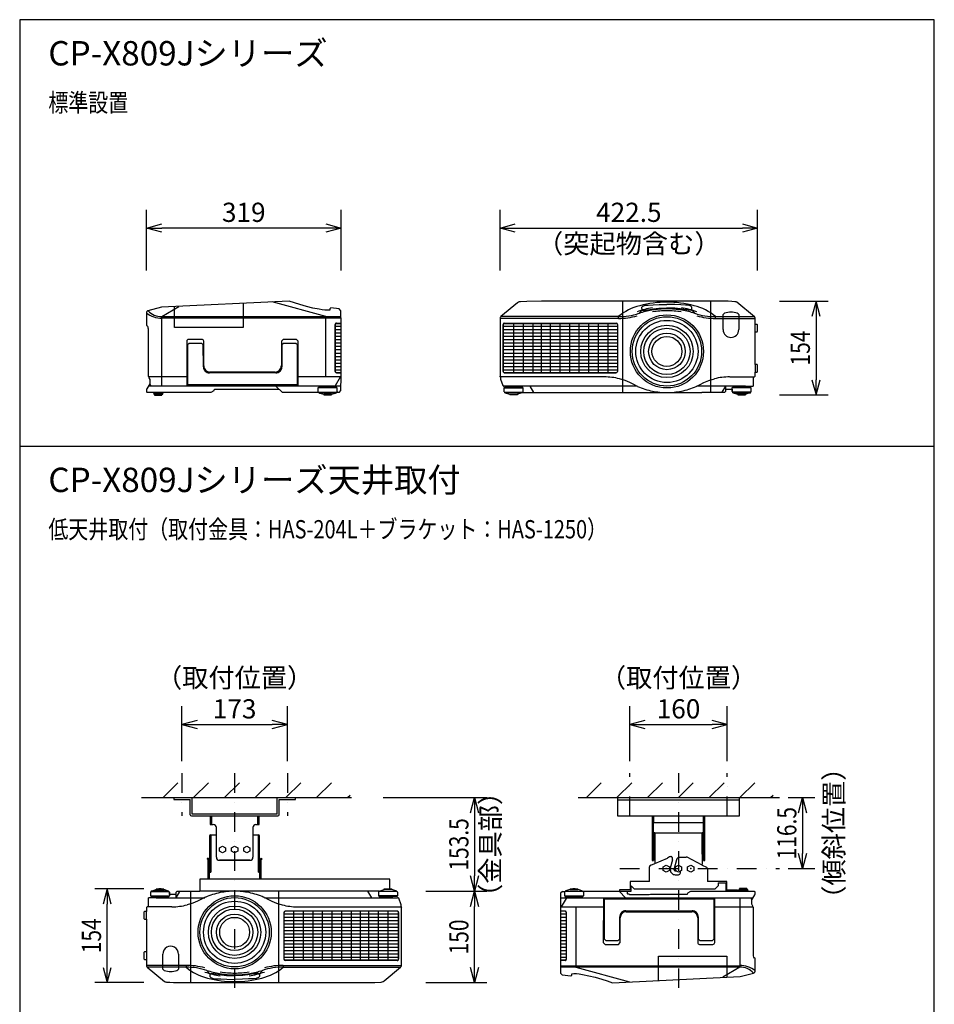
# Model space of a CAD drawing. Extents: x 1000 to 16000, y 500 to 32500.
# Drawn here: x 1000 to 16000, y 16344 to 32500 of the extents above; entities that cross this region are included whole.
import ezdxf
from ezdxf.enums import TextEntityAlignment as Align

# ---------------------------------------------------------------- set-up
doc = ezdxf.new("R2010")
doc.units = 0
doc.header["$LTSCALE"] = 640
doc.header["$MEASUREMENT"] = 0
doc.linetypes.add('DASHDOT', pattern=[1, 0.5, -0.25, 0, -0.25])
for name, color, linetype in [('MOJI', 7, 'CONTINUOUS'), ('SUGATA', 7, 'CONTINUOUS'), ('SUNPO', 7, 'CONTINUOUS'), ('THUSIN', 7, 'CONTINUOUS'), ('WAKU', 7, 'CONTINUOUS')]:
    doc.layers.add(name, color=color, linetype=linetype)
doc.styles.get("Standard").update_dxf_attribs({"font": 'romans.shx', "bigfont": 'BIGFONT.shx'})

msp = doc.modelspace()

# ---------------------------------------------------------------- linework, layer by layer
at = {"layer": 'SUGATA', "color": 3, "linetype": 'Continuous'}
for p, q in [((5420, 27884), (3326, 27781)), ((3541, 27449), (3541, 27791)), ((4665, 27847), (4665, 27449)), ((5506, 27855), (5420, 27884)), ((5594, 27826), (5506, 27855)), ((5704, 27792), (5594, 27826)), ((5805, 27768), (5704, 27792)), ((9162, 27853), (8892, 27629)), ((9179, 27866), (9162, 27853)), ((9193, 27870), (9179, 27866)), ((9211, 27873), (9193, 27870)), ((9315, 27878), (9211, 27873)), ((9559, 27880), (9315, 27878)), ((10886, 27882), (9559, 27880)), ((12280, 27881), (10886, 27882)), ((10893, 26382), (10893, 27882)), ((12617, 27879), (12280, 27881)), ((12337, 26389), (12337, 27880)), ((12678, 27876), (12617, 27879)), ((12731, 27873), (12678, 27876)), ((12743, 27871), (12731, 27873)), ((12753, 27869), (12743, 27871)), ((12763, 27865), (12753, 27869)), ((13050, 27627), (12763, 27865)), ((3081, 27701), (3080, 27697)), ((3080, 27697), (3080, 27693)), ((3080, 27693), (3080, 27483)), ((3082, 27705), (3081, 27701)), ((3083, 27709), (3082, 27705)), ((3085, 27712), (3083, 27709)), ((3088, 27716), (3085, 27712)), ((3092, 27719), (3088, 27716)), ((3095, 27721), (3092, 27719)), ((3099, 27723), (3095, 27721)), ((3103, 27724), (3099, 27723)), ((3326, 27781), (3103, 27724)), ((3330, 27628), (6268, 27628)), ((5909, 27749), (5805, 27768)), ((5963, 27740), (5909, 27749)), ((6007, 27734), (5963, 27740)), ((6050, 27732), (6007, 27734)), ((6085, 27736), (6050, 27732)), ((6086, 27757), (6085, 27736)), ((6103, 27771), (6086, 27757)), ((6242, 27755), (6103, 27771)), ((6268, 27725), (6242, 27755)), ((6268, 27614), (6268, 27725)), ((8892, 27629), (8884, 27620)), ((10818, 27628), (8891, 27628)), ((10818, 27628), (10818, 27628)), ((12412, 27628), (13049, 27628)), ((12537, 27414), (12537, 27662)), ((12793, 27661), (12793, 27414)), ((13052, 27625), (13050, 27627)), ((3080, 27483), (3089, 27482)), ((3089, 27482), (3100, 27463)), ((6269, 27605), (3330, 27605)), ((6270, 27597), (6268, 27614)), ((6270, 26649), (6270, 27597)), ((8880, 27548), (8878, 27548)), ((8878, 27548), (8878, 27520)), ((8878, 27520), (8880, 27520)), ((8881, 27612), (8880, 27608)), ((8880, 27608), (8880, 27603)), ((8880, 27603), (8880, 27548)), ((10818, 27599), (8880, 27599)), ((8880, 27520), (8880, 26649)), ((8884, 27620), (8881, 27612)), ((12412, 27599), (13060, 27599)), ((13054, 27623), (13052, 27625)), ((13056, 27620), (13054, 27623)), ((13058, 27616), (13056, 27620)), ((13059, 27612), (13058, 27616)), ((13060, 27610), (13059, 27612)), ((13060, 27606), (13060, 27610)), ((13060, 27603), (13060, 27606)), ((13060, 27501), (13060, 27603)), ((13060, 26841), (13060, 27501)), ((13093, 27501), (13060, 27501)), ((13103, 27491), (13093, 27501)), ((13103, 27387), (13103, 27491)), ((3100, 27463), (3104, 27444)), ((3104, 27444), (3105, 27429)), ((3105, 27429), (3105, 26649)), ((4665, 27449), (3541, 27449)), ((13060, 27377), (13093, 27377)), ((13093, 27377), (13103, 27387)), ((3778, 27189), (3753, 27164)), ((3753, 27164), (3753, 26514)), ((3987, 27189), (3778, 27189)), ((4010, 27164), (3987, 27189)), ((4012, 26804), (4010, 27164)), ((5300, 27164), (5299, 27129)), ((5324, 27189), (5300, 27164)), ((5528, 27189), (5324, 27189)), ((5558, 27164), (5528, 27189)), ((5558, 26514), (5558, 27164)), ((5299, 27129), (5299, 26804)), ((13093, 26841), (13060, 26841)), ((13060, 26841), (13060, 26717)), ((13103, 26831), (13093, 26841)), ((13103, 26727), (13103, 26831)), ((5199, 26704), (4112, 26704)), ((13060, 26649), (13060, 26717)), ((13060, 26717), (13061, 26717)), ((13061, 26717), (13060, 26717)), ((13060, 26717), (13093, 26717)), ((13093, 26717), (13103, 26727)), ((3132, 26525), (3083, 26442)), ((3105, 26649), (3117, 26639)), ((3117, 26639), (3118, 26630)), ((3741, 26639), (3117, 26639)), ((3118, 26630), (3118, 26626)), ((3118, 26626), (3132, 26594)), ((3132, 26594), (3132, 26525)), ((3132, 26525), (3149, 26489)), ((3753, 26514), (5558, 26514)), ((6270, 26639), (5569, 26639)), ((6171, 26491), (6180, 26499)), ((6180, 26499), (6260, 26639)), ((6268, 26415), (6270, 26649)), ((8882, 26639), (8880, 26649)), ((8882, 26643), (8882, 26643)), ((10586, 26639), (8882, 26639)), ((8883, 26633), (8882, 26639)), ((8883, 26633), (8887, 26603)), ((8887, 26603), (8922, 26498)), ((8922, 26498), (8932, 26489)), ((10928, 26581), (10837, 26607)), ((11008, 26547), (10928, 26581)), ((11072, 26514), (11008, 26547)), ((11133, 26483), (11072, 26514)), ((12097, 26483), (12158, 26514)), ((12158, 26514), (12222, 26547)), ((12222, 26547), (12302, 26581)), ((12302, 26581), (12393, 26607)), ((12644, 26639), (13028, 26639)), ((13028, 26639), (13028, 26489)), ((13028, 26639), (13050, 26639)), ((13050, 26639), (13060, 26649)), ((3081, 26433), (3080, 26428)), ((3080, 26428), (3080, 26394)), ((3080, 26394), (3087, 26387)), ((3082, 26437), (3081, 26433)), ((3083, 26442), (3082, 26437)), ((3087, 26387), (3184, 26387)), ((6269, 26489), (3111, 26489)), ((3184, 26387), (3193, 26380)), ((3184, 26387), (4141, 26387)), ((3193, 26380), (3201, 26356)), ((3201, 26356), (3203, 26354)), ((3203, 26354), (3213, 26354)), ((3213, 26354), (3213, 26339)), ((3213, 26339), (3333, 26339)), ((3333, 26339), (3333, 26354)), ((3333, 26354), (3343, 26354)), ((3343, 26354), (3346, 26356)), ((3346, 26356), (3353, 26380)), ((3353, 26380), (3365, 26387)), ((4141, 26387), (4187, 26416)), ((4187, 26416), (4196, 26435)), ((4196, 26435), (4795, 26435)), ((4795, 26435), (4818, 26440)), ((4818, 26440), (5250, 26440)), ((5305, 26389), (5202, 26489)), ((5305, 26389), (5902, 26389)), ((5895, 26397), (5895, 26457)), ((5895, 26457), (5900, 26457)), ((5896, 26395), (5902, 26389)), ((5900, 26465), (5903, 26468)), ((5900, 26457), (5900, 26465)), ((6200, 26457), (5900, 26457)), ((5903, 26468), (5975, 26474)), ((5905, 26386), (6195, 26386)), ((5905, 26386), (5907, 26379)), ((6193, 26379), (5907, 26379)), ((5907, 26379), (5919, 26374)), ((5919, 26374), (5968, 26359)), ((5968, 26359), (5981, 26356)), ((5975, 26474), (5980, 26479)), ((5980, 26479), (5990, 26482)), ((5981, 26356), (5986, 26356)), ((6114, 26356), (5986, 26356)), ((5986, 26356), (5987, 26347)), ((5987, 26347), (6014, 26347)), ((5990, 26482), (5990, 26487)), ((6014, 26347), (6087, 26347)), ((6087, 26347), (6114, 26347)), ((6110, 26487), (6112, 26489)), ((6110, 26482), (6110, 26487)), ((6120, 26479), (6110, 26482)), ((6112, 26489), (6165, 26489)), ((6114, 26347), (6114, 26356)), ((6114, 26356), (6119, 26356)), ((6119, 26356), (6133, 26359)), ((6125, 26474), (6120, 26479)), ((6197, 26468), (6125, 26474)), ((6133, 26359), (6182, 26374)), ((6165, 26489), (6171, 26491)), ((6182, 26374), (6193, 26379)), ((6205, 26395), (6195, 26386)), ((6239, 26385), (6195, 26385)), ((6200, 26465), (6197, 26468)), ((6200, 26457), (6200, 26465)), ((6205, 26457), (6200, 26457)), ((6205, 26397), (6205, 26457)), ((6205, 26397), (6205, 26395)), ((6239, 26385), (6268, 26415)), ((8932, 26489), (8942, 26489)), ((11127, 26489), (8942, 26489)), ((8945, 26397), (8945, 26457)), ((8945, 26457), (8950, 26457)), ((8946, 26395), (8945, 26397)), ((8946, 26395), (8955, 26386)), ((8950, 26465), (8953, 26468)), ((8950, 26457), (8950, 26465)), ((8950, 26457), (9250, 26457)), ((8953, 26468), (9025, 26474)), ((8955, 26386), (9245, 26386)), ((8957, 26379), (8955, 26386)), ((8957, 26379), (9036, 26356)), ((9025, 26474), (9040, 26482)), ((9036, 26356), (9036, 26344)), ((9036, 26356), (9164, 26356)), ((9163, 26344), (9036, 26344)), ((9040, 26487), (9038, 26489)), ((9040, 26482), (9040, 26487)), ((9160, 26487), (9161, 26489)), ((9160, 26482), (9160, 26487)), ((9175, 26474), (9160, 26482)), ((9164, 26356), (9163, 26344)), ((9243, 26379), (9164, 26356)), ((9247, 26468), (9175, 26474)), ((9243, 26379), (9245, 26386)), ((9244, 26382), (12187, 26382)), ((9255, 26396), (9245, 26386)), ((9250, 26465), (9247, 26468)), ((9250, 26457), (9250, 26465)), ((9255, 26457), (9250, 26457)), ((9255, 26396), (9255, 26457)), ((12901, 26489), (12104, 26489)), ((12187, 26389), (12565, 26389)), ((12565, 26389), (12580, 26404)), ((12580, 26435), (12580, 26489)), ((12580, 26404), (12580, 26435)), ((12580, 26435), (12685, 26435)), ((12685, 26397), (12685, 26457)), ((12685, 26457), (12690, 26457)), ((12685, 26435), (12685, 26397)), ((12685, 26397), (12686, 26395)), ((12686, 26395), (12695, 26386)), ((12690, 26465), (12693, 26468)), ((12690, 26457), (12690, 26465)), ((12990, 26457), (12690, 26457)), ((12693, 26468), (12765, 26474)), ((12985, 26386), (12695, 26386)), ((12697, 26379), (12695, 26386)), ((12697, 26379), (12776, 26356)), ((12765, 26474), (12780, 26482)), ((12776, 26356), (12776, 26347)), ((12904, 26356), (12776, 26356)), ((12776, 26347), (12903, 26347)), ((12780, 26487), (12778, 26489)), ((12780, 26482), (12780, 26487)), ((12900, 26487), (12901, 26489)), ((12900, 26482), (12900, 26487)), ((12915, 26474), (12900, 26482)), ((12901, 26489), (13028, 26489)), ((12904, 26356), (12903, 26347)), ((12983, 26379), (12904, 26356)), ((12987, 26468), (12915, 26474)), ((12983, 26379), (12985, 26386)), ((12994, 26395), (12985, 26386)), ((12990, 26465), (12987, 26468)), ((12990, 26457), (12990, 26465)), ((12995, 26457), (12990, 26457)), ((12994, 26395), (12995, 26397)), ((12995, 26397), (12995, 26457)), ((3000, 19735), (6443, 19735)), ((3526, 19735), (3826, 19735)), ((3526, 19735), (3526, 19705)), ((3826, 19465), (3826, 19735)), ((5224, 19465), (5224, 19735)), ((5224, 19735), (5524, 19735)), ((5524, 19705), (5524, 19735)), ((10157, 19735), (13460, 19735)), ((10806, 19735), (12804, 19735)), ((10806, 19735), (10806, 19435)), ((12804, 19435), (12804, 19735)), ((13606, 19735), (14038, 19735)), ((3526, 19705), (3796, 19705)), ((3796, 19455), (3796, 19705)), ((5254, 19455), (5254, 19705)), ((5254, 19705), (5524, 19705)), ((10806, 19701), (12804, 19701)), ((3816, 19435), (5234, 19435)), ((5224, 19465), (3826, 19465)), ((4125, 19414), (4125, 19294)), ((4145, 19434), (4145, 19294)), ((4905, 19294), (4905, 19434)), ((4925, 19294), (4925, 19414)), ((10806, 19435), (11375, 19435)), ((11375, 19435), (12235, 19435)), ((11375, 19435), (11375, 19326)), ((11395, 19435), (11395, 19326)), ((12215, 19326), (12215, 19435)), ((12235, 19326), (12235, 19435)), ((12235, 19435), (12804, 19435)), ((4125, 19294), (4175, 19294)), ((4225, 19125), (4225, 19244)), ((4825, 19244), (4825, 19125)), ((4875, 19294), (4925, 19294)), ((11375, 19326), (12235, 19326)), ((11395, 19326), (11375, 19326)), ((11375, 19326), (11375, 18703)), ((11395, 18810), (11395, 19326)), ((12235, 19326), (12215, 19326)), ((12215, 18810), (12215, 19326)), ((12235, 18703), (12235, 19326)), ((4115, 19105), (4115, 18719)), ((4135, 19125), (4135, 18510)), ((4135, 19125), (4225, 19125)), ((4225, 18758), (4225, 19125)), ((4825, 19125), (4915, 19125)), ((4825, 19125), (4825, 18758)), ((4915, 18510), (4915, 19125)), ((4935, 18719), (4935, 19105)), ((11395, 19137), (11395, 18810)), ((11415, 19157), (12195, 19157)), ((11415, 19157), (11415, 18810)), ((12195, 18810), (12195, 19157)), ((4093, 18743), (4075, 18732)), ((4075, 18732), (4093, 18743)), ((4093, 18743), (4115, 18719)), ((4935, 18719), (4958, 18743)), ((4958, 18743), (4975, 18732)), ((11415, 18810), (11395, 18810)), ((11395, 18810), (11395, 18703)), ((11415, 18810), (11415, 18667)), ((11418, 18655), (11626, 18744)), ((11817, 18760), (11931, 18760)), ((12192, 18630), (11945, 18757)), ((12195, 18810), (12195, 18642)), ((12195, 18810), (12215, 18810)), ((12215, 18810), (12215, 18703)), ((4093, 18717), (4075, 18732)), ((4093, 18400), (4093, 18717)), ((4113, 18400), (4113, 18722)), ((4115, 18719), (4115, 18510)), ((4275, 18708), (4775, 18708)), ((4775, 18708), (4275, 18708)), ((4935, 18510), (4935, 18719)), ((4938, 18400), (4938, 18722)), ((4975, 18732), (4958, 18717)), ((4958, 18400), (4958, 18717)), ((11331, 18360), (11331, 18598)), ((11349, 18626), (11418, 18655)), ((11375, 18703), (11395, 18703)), ((11704, 18715), (11670, 18578)), ((11771, 18715), (11735, 18570)), ((12192, 18630), (12263, 18594)), ((12215, 18703), (12235, 18703)), ((4115, 18510), (4135, 18510)), ((4915, 18510), (4935, 18510)), ((11670, 18578), (11670, 18550)), ((11735, 18550), (11735, 18570)), ((11758, 18535), (11750, 18535)), ((11750, 18470), (11807, 18470)), ((11837, 18500), (11837, 18532)), ((12280, 18567), (12280, 18360)), ((7070, 18400), (3953, 18400)), ((3953, 18400), (3953, 18193)), ((4195, 18400), (3973, 18400)), ((7070, 18238), (7070, 18400)), ((11010, 18360), (11010, 18220)), ((11331, 18360), (11010, 18360)), ((11030, 18290), (11080, 18240)), ((11030, 18200), (11030, 18290)), ((12600, 18360), (12280, 18360)), ((12405, 18240), (12455, 18290)), ((12455, 18340), (12455, 18290)), ((12455, 18340), (12580, 18340)), ((12580, 18340), (12580, 18195)), ((12600, 18220), (12600, 18360)), ((3146, 18187), (3145, 18186)), ((3145, 18186), (3145, 18125)), ((3145, 18125), (3150, 18125)), ((3146, 18187), (3155, 18196)), ((3150, 18125), (3150, 18118)), ((3150, 18125), (3450, 18125)), ((3150, 18118), (3153, 18115)), ((3153, 18115), (3225, 18108)), ((3157, 18203), (3155, 18196)), ((3155, 18196), (3445, 18196)), ((3157, 18203), (3236, 18227)), ((3225, 18108), (3240, 18100)), ((3236, 18227), (3237, 18235)), ((3236, 18227), (3364, 18227)), ((3364, 18235), (3237, 18235)), ((3240, 18095), (3239, 18093)), ((3240, 18100), (3240, 18095)), ((3375, 18108), (3360, 18100)), ((3360, 18100), (3360, 18095)), ((3360, 18095), (3362, 18093)), ((3364, 18227), (3364, 18235)), ((3443, 18203), (3364, 18227)), ((3448, 18115), (3375, 18108)), ((3443, 18203), (3445, 18196)), ((3455, 18187), (3445, 18196)), ((3450, 18118), (3448, 18115)), ((3455, 18125), (3450, 18125)), ((3450, 18125), (3450, 18118)), ((3455, 18186), (3455, 18187)), ((3455, 18147), (3455, 18186)), ((3455, 18186), (3455, 18125)), ((3560, 18147), (3455, 18147)), ((3575, 18193), (3560, 18178)), ((3560, 18178), (3560, 18147)), ((3560, 18147), (3560, 18093)), ((3953, 18193), (3575, 18193)), ((3803, 18193), (3803, 16702)), ((6896, 18200), (3953, 18200)), ((4044, 18100), (3982, 18068)), ((5007, 18100), (5068, 18068)), ((5247, 18200), (5247, 16700)), ((6885, 18187), (6895, 18196)), ((6885, 18187), (6885, 18125)), ((6885, 18125), (6890, 18125)), ((6890, 18125), (6890, 18118)), ((7190, 18125), (6890, 18125)), ((6890, 18118), (6893, 18115)), ((6893, 18115), (6965, 18108)), ((6897, 18203), (6895, 18196)), ((7185, 18196), (6895, 18196)), ((6897, 18203), (6976, 18227)), ((6965, 18108), (6980, 18100)), ((6976, 18227), (6977, 18238)), ((7104, 18227), (6976, 18227)), ((6977, 18238), (7104, 18238)), ((6980, 18095), (6979, 18093)), ((6980, 18100), (6980, 18095)), ((7115, 18108), (7100, 18100)), ((7100, 18100), (7100, 18095)), ((7100, 18095), (7102, 18093)), ((7104, 18227), (7104, 18238)), ((7183, 18203), (7104, 18227)), ((7188, 18115), (7115, 18108)), ((7183, 18203), (7185, 18196)), ((7195, 18187), (7185, 18196)), ((7190, 18118), (7188, 18115)), ((7195, 18125), (7190, 18125)), ((7190, 18125), (7190, 18118)), ((7195, 18187), (7195, 18186)), ((7195, 18186), (7195, 18125)), ((9872, 18167), (9870, 17933)), ((9902, 18197), (9872, 18167)), ((9902, 18197), (9945, 18197)), ((9935, 18186), (9936, 18187)), ((9935, 18186), (9935, 18125)), ((9935, 18125), (9940, 18125)), ((9936, 18187), (9945, 18196)), ((9940, 18125), (9940, 18118)), ((9940, 18125), (10240, 18125)), ((9940, 18118), (9943, 18115)), ((9943, 18115), (10015, 18108)), ((10235, 18196), (9945, 18196)), ((9959, 18208), (9947, 18203)), ((9947, 18203), (10233, 18203)), ((10007, 18224), (9959, 18208)), ((10021, 18227), (10007, 18224)), ((10015, 18108), (10020, 18103)), ((10020, 18103), (10030, 18100)), ((10026, 18227), (10021, 18227)), ((10027, 18235), (10026, 18227)), ((10026, 18227), (10154, 18227)), ((10053, 18235), (10027, 18235)), ((10030, 18095), (10029, 18093)), ((10030, 18100), (10030, 18095)), ((10127, 18235), (10053, 18235)), ((10153, 18235), (10127, 18235)), ((10160, 18103), (10150, 18100)), ((10150, 18100), (10150, 18095)), ((10154, 18227), (10153, 18235)), ((10159, 18227), (10154, 18227)), ((10173, 18224), (10159, 18227)), ((10165, 18108), (10160, 18103)), ((10237, 18115), (10165, 18108)), ((10221, 18208), (10173, 18224)), ((10233, 18203), (10221, 18208)), ((10235, 18196), (10233, 18203)), ((10240, 18118), (10237, 18115)), ((10244, 18187), (10238, 18193)), ((10835, 18193), (10238, 18193)), ((10245, 18125), (10240, 18125)), ((10240, 18125), (10240, 18118)), ((10245, 18186), (10245, 18125)), ((11010, 18220), (10835, 18220)), ((10835, 18220), (10835, 18193)), ((10835, 18200), (11030, 18200)), ((11080, 18240), (12405, 18240)), ((12600, 18220), (12775, 18220)), ((12775, 18220), (12775, 18195)), ((12787, 18203), (12775, 18195)), ((12794, 18226), (12787, 18203)), ((12797, 18228), (12794, 18226)), ((12807, 18228), (12797, 18228)), ((12927, 18243), (12807, 18243)), ((12807, 18243), (12807, 18228)), ((12927, 18228), (12927, 18243)), ((12937, 18228), (12927, 18228)), ((12940, 18226), (12937, 18228)), ((12947, 18203), (12940, 18226)), ((12956, 18195), (12947, 18203)), ((13053, 18195), (12956, 18195)), ((13009, 18058), (13057, 18141)), ((13060, 18188), (13053, 18195)), ((13057, 18141), (13059, 18145)), ((13059, 18145), (13060, 18150)), ((13060, 18154), (13060, 18188)), ((13060, 18150), (13060, 18154)), ((3090, 17943), (3080, 17933)), ((3080, 17933), (3080, 17865)), ((3112, 17943), (3090, 17943)), ((3112, 17943), (3112, 18093)), ((3239, 18093), (3112, 18093)), ((3496, 17943), (3112, 17943)), ((3239, 18093), (4037, 18093)), ((3838, 18002), (3747, 17976)), ((3918, 18035), (3838, 18002)), ((3982, 18068), (3918, 18035)), ((5013, 18093), (7198, 18093)), ((5068, 18068), (5133, 18035)), ((5133, 18035), (5212, 18002)), ((5212, 18002), (5304, 17976)), ((5555, 17943), (7258, 17943)), ((7208, 18093), (7198, 18093)), ((7218, 18085), (7208, 18093)), ((7254, 17979), (7218, 18085)), ((7257, 17949), (7254, 17979)), ((7257, 17949), (7258, 17943)), ((7258, 17943), (7260, 17933)), ((7258, 17939), (7258, 17940)), ((7260, 17063), (7260, 17933)), ((9870, 17943), (10572, 17943)), ((9870, 17933), (9870, 16985)), ((9871, 18093), (13029, 18093)), ((9960, 18083), (9880, 17943)), ((9969, 18091), (9960, 18083)), ((9976, 18093), (9969, 18091)), ((10029, 18093), (9976, 18093)), ((12387, 18068), (10583, 18068)), ((10583, 18068), (10583, 17418)), ((12387, 17418), (12387, 18068)), ((12399, 17943), (13023, 17943)), ((13009, 18058), (12992, 18093)), ((13009, 17989), (13009, 18058)), ((13022, 17956), (13009, 17989)), ((13023, 17952), (13022, 17956)), ((13023, 17943), (13023, 17952)), ((13035, 17933), (13023, 17943)), ((13035, 17154), (13035, 17933)), ((3047, 17865), (3037, 17855)), ((3037, 17855), (3037, 17751)), ((3080, 17865), (3047, 17865)), ((3080, 17865), (3079, 17865)), ((3079, 17865), (3080, 17865)), ((3080, 17741), (3080, 17865)), ((10842, 17453), (10842, 17778)), ((10942, 17878), (12028, 17878)), ((12129, 17778), (12130, 17418)), ((3037, 17751), (3047, 17741)), ((3047, 17741), (3080, 17741)), ((3080, 17741), (3080, 17081)), ((10840, 17418), (10842, 17453)), ((10583, 17418), (10613, 17393)), ((10613, 17393), (10817, 17393)), ((10817, 17393), (10840, 17418)), ((12130, 17418), (12154, 17393)), ((12154, 17393), (12363, 17393)), ((12363, 17393), (12387, 17418)), ((3047, 17205), (3037, 17195)), ((3037, 17195), (3037, 17091)), ((3080, 17205), (3047, 17205)), ((3348, 16922), (3348, 17168)), ((3603, 17168), (3603, 16920)), ((11475, 17133), (12599, 17133)), ((11475, 16736), (11475, 17133)), ((12599, 17133), (12599, 16791)), ((13036, 17139), (13035, 17154)), ((13040, 17119), (13036, 17139)), ((3037, 17091), (3047, 17081)), ((3047, 17081), (3080, 17081)), ((3080, 17081), (3080, 16979)), ((3729, 16983), (3080, 16983)), ((3080, 16979), (3080, 16976)), ((3080, 16976), (3081, 16973)), ((3081, 16973), (3081, 16970)), ((3081, 16970), (3083, 16966)), ((3083, 16966), (3084, 16963)), ((5322, 16983), (7260, 16983)), ((7256, 16962), (7259, 16970)), ((7259, 16970), (7260, 16975)), ((7262, 17063), (7260, 17063)), ((7260, 16979), (7260, 17034)), ((7260, 17034), (7262, 17034)), ((7260, 16975), (7260, 16979)), ((7262, 17034), (7262, 17063)), ((9870, 16985), (9872, 16968)), ((9871, 16978), (12810, 16978)), ((9872, 16968), (9872, 16857)), ((13052, 17100), (13040, 17119)), ((13060, 17099), (13052, 17100)), ((13060, 16889), (13060, 17099)), ((3084, 16963), (3086, 16959)), ((3086, 16959), (3089, 16957)), ((3089, 16957), (3090, 16955)), ((3090, 16955), (3377, 16718)), ((3728, 16955), (3091, 16955)), ((5322, 16955), (5322, 16955)), ((5322, 16955), (7249, 16955)), ((6978, 16729), (7248, 16954)), ((7248, 16954), (7256, 16962)), ((12810, 16955), (9872, 16955)), ((9872, 16857), (9899, 16827)), ((9899, 16827), (10037, 16811)), ((10037, 16811), (10054, 16825)), ((10054, 16825), (10055, 16846)), ((10055, 16846), (10090, 16850)), ((10090, 16850), (10133, 16849)), ((10133, 16849), (10177, 16843)), ((10177, 16843), (10232, 16834)), ((10232, 16834), (10335, 16814)), ((10335, 16814), (10436, 16791)), ((12814, 16801), (13037, 16858)), ((13037, 16858), (13042, 16859)), ((13042, 16859), (13045, 16861)), ((13045, 16861), (13048, 16863)), ((13048, 16863), (13052, 16866)), ((13052, 16866), (13055, 16870)), ((13055, 16870), (13057, 16874)), ((13057, 16874), (13058, 16878)), ((13058, 16878), (13060, 16882)), ((13060, 16885), (13060, 16889)), ((13060, 16882), (13060, 16885)), ((3377, 16718), (3387, 16713)), ((3387, 16713), (3397, 16711)), ((3397, 16711), (3409, 16710)), ((3409, 16710), (3462, 16706)), ((3462, 16706), (3523, 16704)), ((3523, 16704), (3861, 16702)), ((3861, 16702), (5255, 16700)), ((5255, 16700), (6582, 16702)), ((6582, 16702), (6826, 16704)), ((6826, 16704), (6929, 16709)), ((6929, 16709), (6947, 16712)), ((6947, 16712), (6961, 16716)), ((6961, 16716), (6978, 16729)), ((10436, 16791), (10546, 16756)), ((10546, 16756), (10634, 16727)), ((10634, 16727), (10720, 16699)), ((10720, 16699), (12814, 16801))]:
    msp.add_line(p, q, dxfattribs=at)
at = {"layer": 'SUGATA', "color": 1, "linetype": 'Continuous'}
for p, q in [((3330, 27628), (3608, 27795)), ((6020, 27628), (5139, 27870)), ((11206, 27784), (11221, 27801)), ((11221, 27801), (11263, 27814)), ((11263, 27814), (11309, 27818)), ((11309, 27818), (11387, 27822)), ((11387, 27822), (11487, 27826)), ((11487, 27826), (11615, 27829)), ((11743, 27826), (11615, 27829)), ((11843, 27822), (11743, 27826)), ((11921, 27818), (11843, 27822)), ((11967, 27814), (11921, 27818)), ((12009, 27801), (11967, 27814)), ((12024, 27784), (12009, 27801)), ((3330, 26489), (3330, 27628)), ((6020, 26639), (6020, 27628)), ((10818, 27599), (10818, 27628)), ((11158, 27682), (11208, 27736)), ((11208, 27736), (11206, 27784)), ((11208, 27736), (11224, 27731)), ((11224, 27731), (11242, 27732)), ((11242, 27732), (11266, 27735)), ((11266, 27735), (11287, 27738)), ((11287, 27738), (11306, 27741)), ((11306, 27741), (11397, 27756)), ((11397, 27756), (11483, 27765)), ((11483, 27765), (11615, 27771)), ((11747, 27765), (11615, 27771)), ((11833, 27756), (11747, 27765)), ((11924, 27741), (11833, 27756)), ((11943, 27738), (11924, 27741)), ((11964, 27735), (11943, 27738)), ((11988, 27732), (11964, 27735)), ((12006, 27731), (11988, 27732)), ((12022, 27736), (12006, 27731)), ((12022, 27736), (12024, 27784)), ((12072, 27682), (12022, 27736)), ((12412, 27599), (12412, 27628)), ((6173, 27499), (6173, 26729)), ((6176, 26729), (6176, 27499)), ((6176, 27471), (6270, 27471)), ((6194, 27519), (6270, 27519)), ((6194, 27516), (6270, 27516)), ((8927, 27499), (8927, 26729)), ((8930, 26729), (8930, 27499)), ((8930, 27471), (10802, 27471)), ((8947, 27519), (10785, 27519)), ((8947, 27516), (10785, 27516)), ((9104, 26711), (9104, 27516)), ((9261, 26711), (9261, 27516)), ((9419, 26711), (9419, 27516)), ((9558, 26711), (9558, 27516)), ((9707, 26711), (9707, 27516)), ((9864, 26711), (9864, 27516)), ((10021, 26711), (10021, 27516)), ((10178, 26711), (10178, 27516)), ((10336, 26711), (10336, 27516)), ((10493, 26711), (10493, 27516)), ((10650, 26711), (10650, 27516)), ((10802, 27499), (10802, 26729)), ((10805, 27499), (10805, 26729)), ((6176, 27416), (6270, 27416)), ((6176, 27361), (6270, 27361)), ((6176, 27306), (6270, 27306)), ((8930, 27416), (10802, 27416)), ((8930, 27361), (10802, 27361)), ((8930, 27306), (10802, 27306)), ((3741, 27224), (3741, 26489)), ((3989, 27254), (3771, 27254)), ((4019, 26819), (4019, 27224)), ((5321, 27254), (5291, 27224)), ((5291, 27224), (5291, 26819)), ((5539, 27254), (5321, 27254)), ((5569, 27224), (5539, 27254)), ((5569, 26489), (5569, 27224)), ((6176, 27251), (6270, 27251)), ((6176, 27196), (6270, 27196)), ((8930, 27251), (10802, 27251)), ((8930, 27196), (10802, 27196)), ((6176, 27141), (6270, 27141)), ((6176, 27086), (6270, 27086)), ((6176, 27031), (6270, 27031)), ((8930, 27141), (10802, 27141)), ((8930, 27086), (10802, 27086)), ((8930, 27031), (10802, 27031)), ((6176, 26976), (6270, 26976)), ((6176, 26921), (6270, 26921)), ((6176, 26866), (6270, 26866)), ((8930, 26976), (10802, 26976)), ((8930, 26921), (10802, 26921)), ((8930, 26866), (10802, 26866)), ((5191, 26719), (4119, 26719)), ((6176, 26811), (6270, 26811)), ((6176, 26756), (6270, 26756)), ((6194, 26711), (6270, 26711)), ((6194, 26708), (6270, 26708)), ((8930, 26811), (10802, 26811)), ((8930, 26756), (10802, 26756)), ((8947, 26711), (10785, 26711)), ((8947, 26708), (10785, 26708)), ((3193, 26380), (3353, 26380)), ((3333, 26354), (3213, 26354)), ((5900, 26465), (6200, 26465)), ((6197, 26468), (5903, 26468)), ((5975, 26474), (6125, 26474)), ((6120, 26479), (5980, 26479)), ((6110, 26487), (5990, 26487)), ((5990, 26482), (6110, 26482)), ((9250, 26465), (8950, 26465)), ((8953, 26468), (9247, 26468)), ((9243, 26379), (8957, 26379)), ((9175, 26474), (9025, 26474)), ((9040, 26482), (9160, 26482)), ((9367, 26489), (9429, 26382)), ((12573, 26489), (12515, 26389)), ((12690, 26465), (12990, 26465)), ((12987, 26468), (12693, 26468)), ((12697, 26379), (12983, 26379)), ((12765, 26474), (12915, 26474)), ((12900, 26482), (12780, 26482)), ((3353, 19739), (3595, 19981)), ((3853, 19735), (4099, 19981)), ((4357, 19735), (4603, 19981)), ((4862, 19735), (5107, 19981)), ((5366, 19735), (5612, 19981)), ((5870, 19735), (6116, 19981)), ((10294, 19739), (10535, 19981)), ((10794, 19735), (11040, 19981)), ((11298, 19735), (11544, 19981)), ((11802, 19735), (12048, 19981)), ((12307, 19735), (12552, 19981)), ((12811, 19735), (13057, 19981)), ((6374, 19735), (6418, 19778)), ((13315, 19735), (13358, 19778)), ((4276, 18912), (4325, 18939)), ((4276, 18855), (4276, 18912)), ((4325, 18939), (4375, 18912)), ((4375, 18912), (4375, 18855)), ((4475, 18912), (4525, 18939)), ((4475, 18855), (4475, 18912)), ((4525, 18939), (4575, 18912)), ((4575, 18912), (4575, 18855)), ((4675, 18912), (4725, 18939)), ((4675, 18855), (4675, 18912)), ((4725, 18939), (4775, 18912)), ((4775, 18912), (4775, 18855)), ((4325, 18828), (4276, 18855)), ((4375, 18855), (4325, 18828)), ((4525, 18828), (4475, 18855)), ((4575, 18855), (4525, 18828)), ((4725, 18828), (4675, 18855)), ((4775, 18855), (4725, 18828)), ((11555, 18599), (11605, 18625)), ((11555, 18541), (11555, 18599)), ((11605, 18625), (11655, 18599)), ((11655, 18599), (11655, 18541)), ((11755, 18599), (11805, 18625)), ((11755, 18541), (11755, 18599)), ((11805, 18625), (11855, 18599)), ((11855, 18599), (11855, 18541)), ((11955, 18599), (12005, 18625)), ((11955, 18541), (11955, 18599)), ((12005, 18625), (12055, 18599)), ((12055, 18599), (12055, 18541)), ((11605, 18515), (11555, 18541)), ((11655, 18541), (11605, 18515)), ((11805, 18515), (11755, 18541)), ((11855, 18541), (11805, 18515)), ((12005, 18515), (11955, 18541)), ((12055, 18541), (12005, 18515)), ((3450, 18118), (3150, 18118)), ((3153, 18115), (3448, 18115)), ((3443, 18203), (3157, 18203)), ((3375, 18108), (3225, 18108)), ((3240, 18100), (3360, 18100)), ((3567, 18093), (3625, 18193)), ((6773, 18093), (6711, 18200)), ((6890, 18118), (7190, 18118)), ((7188, 18115), (6893, 18115)), ((6897, 18203), (7183, 18203)), ((6965, 18108), (7115, 18108)), ((7100, 18100), (6980, 18100)), ((10240, 18118), (9940, 18118)), ((9943, 18115), (10237, 18115)), ((10165, 18108), (10015, 18108)), ((10020, 18103), (10160, 18103)), ((10150, 18100), (10030, 18100)), ((10030, 18095), (10150, 18095)), ((10835, 18193), (10938, 18093)), ((10970, 18155), (10970, 18200)), ((10974, 18151), (10970, 18155)), ((10995, 18150), (10974, 18151)), ((11005, 18142), (10995, 18150)), ((11323, 18142), (11005, 18142)), ((11345, 18147), (11323, 18142)), ((11945, 18147), (11345, 18147)), ((11954, 18167), (11945, 18147)), ((11999, 18195), (11954, 18167)), ((12956, 18195), (11999, 18195)), ((12947, 18203), (12787, 18203)), ((12807, 18228), (12927, 18228)), ((10120, 17943), (10120, 16955)), ((10572, 18093), (10571, 17358)), ((12399, 17358), (12399, 18093)), ((12810, 18094), (12810, 16955)), ((5335, 17083), (5335, 17853)), ((5338, 17083), (5338, 17853)), ((7210, 17826), (5338, 17826)), ((7193, 17874), (5355, 17874)), ((7193, 17871), (5355, 17871)), ((5490, 17871), (5490, 17066)), ((5647, 17871), (5647, 17066)), ((5805, 17871), (5805, 17066)), ((5962, 17871), (5962, 17066)), ((6119, 17871), (6119, 17066)), ((6276, 17871), (6276, 17066)), ((6434, 17871), (6434, 17066)), ((6582, 17871), (6582, 17066)), ((6722, 17871), (6722, 17066)), ((6879, 17871), (6879, 17066)), ((7036, 17871), (7036, 17066)), ((7210, 17853), (7210, 17083)), ((7213, 17083), (7213, 17853)), ((9946, 17874), (9870, 17874)), ((9946, 17871), (9870, 17871)), ((9964, 17826), (9870, 17826)), ((9964, 17853), (9964, 17083)), ((9967, 17083), (9967, 17853)), ((10949, 17864), (12021, 17864)), ((7210, 17771), (5338, 17771)), ((7210, 17716), (5338, 17716)), ((7210, 17661), (5338, 17661)), ((9964, 17771), (9870, 17771)), ((9964, 17716), (9870, 17716)), ((9964, 17661), (9870, 17661)), ((10849, 17358), (10849, 17764)), ((12121, 17764), (12121, 17358)), ((7210, 17606), (5338, 17606)), ((7210, 17551), (5338, 17551)), ((7210, 17496), (5338, 17496)), ((9964, 17606), (9870, 17606)), ((9964, 17551), (9870, 17551)), ((9964, 17496), (9870, 17496)), ((7210, 17441), (5338, 17441)), ((7210, 17386), (5338, 17386)), ((7210, 17331), (5338, 17331)), ((9964, 17441), (9870, 17441)), ((9964, 17386), (9870, 17386)), ((9964, 17331), (9870, 17331)), ((10571, 17358), (10601, 17328)), ((10601, 17328), (10819, 17328)), ((10819, 17328), (10849, 17358)), ((12151, 17328), (12369, 17328)), ((7210, 17276), (5338, 17276)), ((7210, 17221), (5338, 17221)), ((7210, 17166), (5338, 17166)), ((9964, 17276), (9870, 17276)), ((9964, 17221), (9870, 17221)), ((9964, 17166), (9870, 17166)), ((3729, 16983), (3728, 16955)), ((5322, 16983), (5322, 16955)), ((7210, 17111), (5338, 17111)), ((7193, 17066), (5355, 17066)), ((7193, 17063), (5355, 17063)), ((9964, 17111), (9870, 17111)), ((9946, 17066), (9870, 17066)), ((9946, 17063), (9870, 17063)), ((4069, 16901), (4118, 16846)), ((4118, 16846), (4116, 16799)), ((4118, 16846), (4134, 16851)), ((4134, 16851), (4152, 16851)), ((4152, 16851), (4176, 16848)), ((4176, 16848), (4197, 16845)), ((4197, 16845), (4217, 16842)), ((4217, 16842), (4307, 16827)), ((4307, 16827), (4393, 16817)), ((4393, 16817), (4525, 16811)), ((4657, 16817), (4525, 16811)), ((4743, 16827), (4657, 16817)), ((4834, 16842), (4743, 16827)), ((4854, 16845), (4834, 16842)), ((4874, 16848), (4854, 16845)), ((4898, 16851), (4874, 16848)), ((4916, 16851), (4898, 16851)), ((4932, 16846), (4916, 16851)), ((4982, 16901), (4932, 16846)), ((4932, 16846), (4935, 16799)), ((10120, 16955), (11001, 16712)), ((12810, 16955), (12532, 16788)), ((4116, 16799), (4132, 16782)), ((4132, 16782), (4173, 16769)), ((4173, 16769), (4219, 16764)), ((4219, 16764), (4298, 16760)), ((4298, 16760), (4397, 16756)), ((4397, 16756), (4525, 16753)), ((4653, 16756), (4525, 16753)), ((4753, 16760), (4653, 16756)), ((4831, 16764), (4753, 16760)), ((4877, 16769), (4831, 16764)), ((4919, 16782), (4877, 16769)), ((4935, 16799), (4919, 16782))]:
    msp.add_line(p, q, dxfattribs=at)
at = {"layer": 'SUGATA', "color": 2, "linetype": 'Continuous'}
for p, q in [((5902, 26389), (5905, 26386)), ((6195, 26386), (6193, 26379)), ((9945, 18196), (9947, 18203)), ((10238, 18193), (10235, 18196))]:
    msp.add_line(p, q, dxfattribs=at)
at = {"layer": 'SUGATA', "color": 3, "linetype": 'Continuous'}
for centre, radius in [((11615, 27057), 600), ((11615, 27057), 430), ((11615, 27057), 245), ((4525, 17526), 600), ((4525, 17526), 430), ((4525, 17526), 245)]:
    msp.add_circle(centre, radius, dxfattribs=at)
at = {"layer": 'SUGATA', "color": 1, "linetype": 'Continuous'}
for centre, radius in [((11615, 27057), 569), ((11615, 27057), 510), ((11615, 27057), 380), ((11615, 27057), 300), ((4525, 17526), 569), ((4525, 17526), 510), ((4525, 17526), 380), ((4525, 17526), 300)]:
    msp.add_circle(centre, radius, dxfattribs=at)
for centre, radius, start, end in [((11369, 26982), 849, 103.6644, 130.4897), ((11616, 26148), 1718, 89.9252, 105.0958), ((11614, 26148), 1718, 74.9042, 90.0747), ((11861, 26982), 849, 49.5103, 76.3356), ((6194, 27499), 20.5, 89.5387, 180.0019), ((6194, 27499), 17.5, 89.4596, 180.0025), ((8947, 27499), 20.5, 89.536, 180.0019), ((8947, 27499), 17.5, 89.4564, 180.0026), ((10785, 27499), 20.5, 359.9981, 89.536), ((10785, 27499), 17.5, 359.9974, 89.4564), ((3771, 27224), 30, 89.9532, 180.0486), ((3989, 27224), 30, 359.9545, 90.0436), ((4119, 26819), 99.9, 179.9956, 270.0037), ((5191, 26819), 99.9, 269.9949, 0.0051), ((6194, 26729), 20.5, 180.0036, 270.4613), ((6194, 26729), 17.5, 179.9975, 270.5404), ((8947, 26729), 20.5, 180.0036, 270.464), ((8947, 26729), 17.5, 179.9974, 270.5436), ((10785, 26729), 20.5, 270.464, 359.9964), ((10785, 26729), 17.5, 270.5436, 0.0026), ((5355, 17853), 20.5, 90.464, 179.9964), ((5355, 17853), 17.5, 90.5436, 180.0026), ((7193, 17853), 20.5, 0.0036, 90.464), ((7193, 17853), 17.5, 359.9974, 90.5436), ((9946, 17853), 20.5, 0.0036, 90.4613), ((9946, 17853), 17.5, 359.9975, 90.5404), ((10949, 17764), 99.9, 89.9949, 180.0051), ((12021, 17764), 99.9, 359.9956, 90.0039), ((12151, 17358), 30, 179.9545, 270.0436), ((12369, 17358), 30, 269.9532, 0.0486), ((5355, 17083), 20.5, 179.9981, 269.536), ((5355, 17083), 17.5, 179.9974, 269.4564), ((7193, 17083), 20.5, 269.536, 0.0019), ((7193, 17083), 17.5, 269.4564, 0.0026), ((9946, 17083), 20.5, 269.5387, 0.0019), ((9946, 17083), 17.5, 269.4596, 0.0025), ((4279, 17600), 849, 229.5103, 256.3356), ((4771, 17600), 849, 283.6644, 310.4897), ((4526, 18434), 1718, 254.9042, 270.0748), ((4524, 18434), 1718, 269.9253, 285.0958)]:
    msp.add_arc(centre, radius, start, end, dxfattribs=at)
at = {"layer": 'SUGATA', "color": 3, "linetype": 'Continuous'}
for centre, radius, start, end in [((3312, 27960), 356, 229.401, 272.9945), ((3325, 27927), 299, 222.4786, 270.9203), ((10820, 28712), 1084, 269.8865, 288.1719), ((10827, 28677), 1078, 269.5492, 286.0434), ((11697, 25975), 1826, 100.047, 108.2846), ((11648, 26142), 1616, 99.969, 107.6513), ((11617, 26319), 1436, 90.065, 99.9474), ((11617, 26315), 1410, 90.0668, 99.7062), ((11613, 26319), 1436, 80.0526, 89.935), ((11613, 26315), 1410, 80.2938, 89.9332), ((11533, 25975), 1826, 71.7154, 79.953), ((11582, 26142), 1616, 72.3487, 80.031), ((12408, 28711), 1083, 251.8235, 270.1167), ((12402, 28677), 1078, 253.9566, 270.4509), ((12569, 27650), 33.1, 104.2267, 162.1092), ((12662, 27402), 298, 89.0821, 109.7729), ((12668, 27402), 298, 70.2271, 90.918), ((12761, 27650), 33.1, 17.8903, 75.7714), ((12665, 27414), 128, 180, 0), ((4112, 26804), 100, 180.004, 270.2371), ((5199, 26804), 99.9, 269.954, 0.046), ((10586, 25638), 1001, 75.4712, 89.9931), ((12644, 25638), 1001, 90.0069, 104.5288), ((6050, 26482), 140, 254.7948, 285.2052), ((11598, 27528), 1144, 246.0453, 258.921), ((11615, 27573), 1191, 258.5346, 270.0783), ((11615, 27573), 1191, 269.9217, 281.4654), ((11632, 27528), 1144, 281.079, 293.9547), ((12840, 26482), 140, 254.6411, 285.3589), ((3816, 19455), 20, 180.0068, 270.0009), ((4145, 19414), 20, 89.9998, 180.0044), ((4905, 19414), 20, 359.9956, 89.9988), ((5234, 19455), 20, 269.9998, 359.9932), ((4175, 19244), 49.9, 0.0023, 89.9999), ((4875, 19244), 49.9, 90.0007, 179.9977), ((4135, 19105), 20, 89.9998, 179.9932), ((4915, 19105), 20, 0.0068, 90.0002), ((11415, 19137), 20, 89.9984, 180.0044), ((12195, 19137), 20, 359.9956, 89.9988), ((4275, 18758), 49.9, 179.9979, 269.9999), ((4275, 18758), 49.9, 179.9979, 269.9999), ((4775, 18758), 49.9, 269.9995, 0.0021), ((4775, 18758), 49.9, 269.9995, 0.0021), ((11690, 18681), 89, 113.753, 135.494), ((12342, 16848), 2034, 109.3978, 109.7629), ((11677, 18740), 28.8, 68.1909, 111.4297), ((11677, 18738), 30.9, 31.2112, 71.1082), ((11655, 18734), 52.7, 339.4818, 22.3811), ((11838, 18692), 70.8, 107.7205, 161.2468), ((11931, 18730), 30, 62.9867, 90.0126), ((11360, 18598), 30, 113.0264, 180.0026), ((11445, 18667), 30, 179.998, 203.358), ((12165, 18642), 30, 336.4824, 359.9975), ((12250, 18567), 30, 0, 62.9712), ((11750, 18550), 79.9, 179.9984, 269.9995), ((11750, 18550), 15, 179.9994, 270.0006), ((11758, 18550), 15, 270.0185, 294.1598), ((11807, 18500), 30, 270.0012, 0.0006), ((3300, 18100), 140, 74.6411, 105.3589), ((4508, 17054), 1144, 101.079, 113.9547), ((4525, 17009), 1191, 89.9217, 101.4654), ((4525, 17009), 1191, 78.5346, 90.0783), ((4542, 17054), 1144, 66.0453, 78.9211), ((10090, 18100), 140, 74.7948, 105.2052), ((3496, 18945), 1001, 270.0069, 284.5288), ((5555, 18945), 1001, 255.4712, 269.9931), ((10941, 17779), 99.9, 89.954, 180.046), ((12028, 17778), 100, 0.004, 90.2372), ((3475, 17169), 128, 359.9802, 180.0198), ((3738, 15905), 1078, 73.9566, 90.4509), ((5313, 15905), 1078, 89.5491, 106.0434), ((12829, 16623), 356, 49.401, 92.9945), ((3379, 16932), 33.1, 197.8903, 255.7714), ((3472, 17180), 298, 250.2271, 270.918), ((3478, 17180), 298, 269.082, 289.7729), ((3571, 16932), 33.1, 284.2282, 342.1096), ((3732, 15871), 1083, 71.8235, 90.1168), ((4608, 18608), 1826, 251.7154, 259.953), ((4559, 18441), 1616, 252.3486, 260.031), ((4527, 18263), 1436, 260.0526, 269.935), ((4527, 18267), 1410, 260.2938, 269.9332), ((4524, 18267), 1410, 270.0668, 279.7062), ((4524, 18263), 1436, 270.065, 279.9474), ((4443, 18608), 1826, 280.047, 288.2846), ((4492, 18441), 1616, 279.969, 287.6513), ((5320, 15871), 1084, 89.8865, 108.1719), ((12815, 16655), 299, 42.4786, 90.9203)]:
    msp.add_arc(centre, radius, start, end, dxfattribs=at)
at = {"layer": 'SUGATA', "color": 1}
for p in [(11605, 18570), (11805, 18570), (12005, 18570)]:
    msp.add_point(p, dxfattribs=at)
at = {"layer": 'SUNPO', "color": 1, "linetype": 'Continuous'}
for p, q in [((3080, 28382), (3080, 29382)), ((6270, 28382), (6270, 29382)), ((8878, 28382), (8878, 29382)), ((13103, 28382), (13103, 29382)), ((3080, 29082), (3330, 29149)), ((3080, 29082), (3330, 29082)), ((3330, 29015), (3080, 29082)), ((6020, 29082), (3330, 29082)), ((6020, 29149), (6270, 29082)), ((6270, 29082), (6020, 29082)), ((6270, 29082), (6020, 29015)), ((8878, 29082), (9128, 29149)), ((8878, 29082), (9128, 29082)), ((9128, 29015), (8878, 29082)), ((9128, 29082), (12853, 29082)), ((12853, 29149), (13103, 29082)), ((13103, 29082), (12853, 29082)), ((13103, 29082), (12853, 29015)), ((13460, 27882), (14260, 27882)), ((14060, 27882), (13993, 27632)), ((14060, 27882), (14060, 27632)), ((14127, 27632), (14060, 27882)), ((14060, 27632), (14060, 26592)), ((13993, 26592), (14060, 26342)), ((14060, 26342), (14127, 26592)), ((14060, 26342), (14060, 26592)), ((13460, 26342), (14260, 26342)), ((3660, 20335), (3660, 21235)), ((5390, 20335), (5390, 21235)), ((11005, 20335), (11005, 21235)), ((12605, 20335), (12605, 21235)), ((3910, 21002), (3660, 20935)), ((3660, 20935), (3910, 20935)), ((3660, 20935), (3910, 20868)), ((3910, 20935), (5140, 20935)), ((5390, 20935), (5140, 21002)), ((5390, 20935), (5140, 20935)), ((5140, 20868), (5390, 20935)), ((11255, 21002), (11005, 20935)), ((11005, 20935), (11255, 20935)), ((11005, 20935), (11255, 20868)), ((11255, 20935), (12355, 20935)), ((12605, 20935), (12355, 21002)), ((12605, 20935), (12355, 20935)), ((12355, 20868), (12605, 20935)), ((6960, 19735), (8660, 19735)), ((8393, 19485), (8460, 19735)), ((8460, 19735), (8460, 19485)), ((8460, 19735), (8527, 19485)), ((13771, 19485), (13838, 19735)), ((13838, 19735), (13838, 19485)), ((13838, 19735), (13905, 19485)), ((8460, 19485), (8460, 18450)), ((13838, 19485), (13838, 18820)), ((13838, 18570), (13771, 18820)), ((13905, 18820), (13838, 18570)), ((13838, 18570), (13838, 18820)), ((8460, 18200), (8393, 18450)), ((8460, 18200), (8460, 18450)), ((8527, 18450), (8460, 18200)), ((13606, 18570), (14038, 18570)), ((3034, 18240), (2234, 18240)), ((2434, 18240), (2367, 17990)), ((2434, 18240), (2434, 17990)), ((2501, 17990), (2434, 18240)), ((7660, 18200), (8660, 18200)), ((8393, 17950), (8460, 18200)), ((8460, 18200), (8527, 17950)), ((8460, 18200), (8460, 17950)), ((2434, 16950), (2434, 17990)), ((8460, 16950), (8460, 17950)), ((2367, 16950), (2434, 16700)), ((2434, 16700), (2434, 16950)), ((2434, 16700), (2501, 16950)), ((8460, 16700), (8393, 16950)), ((8460, 16700), (8460, 16950)), ((8527, 16950), (8460, 16700)), ((3034, 16700), (2234, 16700)), ((7660, 16700), (8660, 16700))]:
    msp.add_line(p, q, dxfattribs=at)
at = {"layer": 'THUSIN', "color": 7, "linetype": 'DASHDOT'}
for p, q in [((3660, 20135), (3660, 19435)), ((4525, 20135), (4525, 16489)), ((5390, 20135), (5390, 19435)), ((11005, 19435), (11005, 20135)), ((11805, 20135), (11805, 16489)), ((12605, 19435), (12605, 20135)), ((10843, 18570), (13460, 18570))]:
    msp.add_line(p, q, dxfattribs=at)
at = {"layer": 'WAKU', "color": 2, "linetype": 'Continuous'}
msp.add_line((1000, 25500), (16000, 25500), dxfattribs=at)
msp.add_lwpolyline([(1000, 500), (16000, 500), (16000, 32500), (1000, 32500)], close=True, dxfattribs=at)

# ---------------------------------------------------------------- texts
at = {"layer": 'MOJI', "color": 7}
for s, p in [('CP-X809Jシリーズ', (1470, 31749)), ('CP-X809Jシリーズ天井取付', (1470, 24749))]:
    msp.add_text(s, height=400, dxfattribs=at).set_placement(p)
at = {"layer": 'MOJI', "color": 7, "width": 0.8}
for s, p in [('標準設置', (1470, 30989)), ('低天井取付（取付金具：HAS-204L＋ブラケット：HAS-1250）', (1470, 23989))]:
    msp.add_text(s, height=300, dxfattribs=at).set_placement(p)
at = {"layer": 'SUNPO', "color": 7}
for s, p in [('319', (4675, 29182)), ('422.5', (10990, 29182)), ('（突起物含む）', (10990, 28667)), ('（取付位置）', (4525, 21545)), ('（取付位置）', (11805, 21545)), ('173', (4525, 21035)), ('160', (11805, 21035))]:
    msp.add_text(s, height=315, dxfattribs=at).set_placement(p, align=Align.CENTER)
at = {"layer": 'SUNPO', "color": 7, "width": 0.8}
for s, p in [('154', (13960, 27113)), ('116.5', (13738, 19152)), ('153.5', (8360, 18968)), ('154', (2334, 17469)), ('150', (8360, 17450))]:
    msp.add_text(s, height=315, rotation=90, dxfattribs=at).set_placement(p, align=Align.CENTER)
at = {"layer": 'SUNPO', "color": 7}
for s, p in [('（傾斜位置）', (14510, 19152)), ('（金具部）', (8875, 18968))]:
    msp.add_text(s, height=315, rotation=90, dxfattribs=at).set_placement(p, align=Align.CENTER)

doc.saveas('drawing.dxf')
